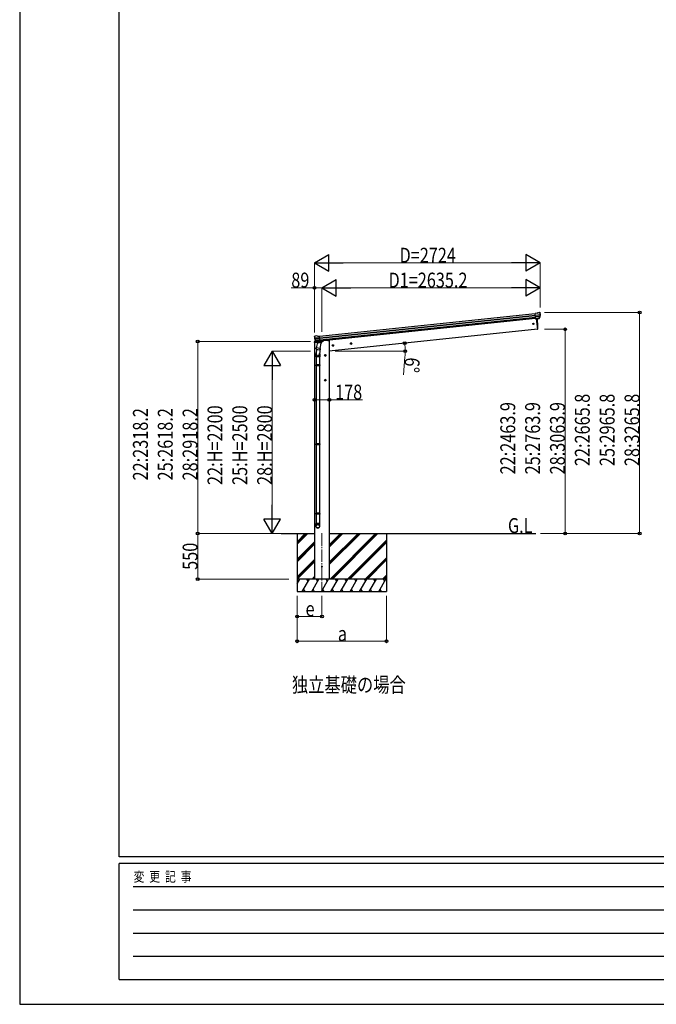
# Model space of a CAD drawing. Units: millimetres. Extents: x 0 to 33640, y 0 to 23760.
# Drawn here: x 0 to 7688, y 0 to 11880 of the extents above; entities that cross this region are included whole.
import ezdxf

# ---------------------------------------------------------------- set-up
doc = ezdxf.new("R2010")
doc.units = ezdxf.units.MM
doc.linetypes.add('YCENTER_1', pattern=[13, 10, -1, 1, -1])
for name, color, linetype, lineweight in [('USER1', 3, 'Continuous', 13), ('YKK_12', 2, 'Continuous', 13), ('YKK_13', 4, 'Continuous', 30), ('YKK_A1', 4, 'Continuous', 30), ('YKK_D', 6, 'Continuous', 13), ('YKK_ZWAK', 7, 'Continuous', 30)]:
    doc.layers.add(name, color=color, linetype=linetype, lineweight=lineweight)
doc.styles.add('text-b', font='extslim2.shx', dxfattribs={"width": 0.8, "bigfont": 'extfont2.shx'})

msp = doc.modelspace()

# ---------------------------------------------------------------- linework, layer by layer
at = {"layer": 'YKK_12', "linetype": 'YCENTER_1', "ltscale": 15}
msp.add_line((3650, 5683), (3650, 4978), dxfattribs=at)
at = {"layer": 'YKK_13'}
for p, q in [((6250, 8339), (6223, 8336)), ((6230, 8272), (6223, 8336)), ((6226, 8316), (6285, 8322)), ((6286, 8316), (6226, 8310)), ((6250, 8339), (6262, 8346)), ((6262, 8346), (6262, 8346)), ((6263, 8346), (6276, 8348)), ((6263, 8346), (6263, 8346)), ((6276, 8348), (6276, 8348)), ((6280, 8347), (6280, 8347)), ((6280, 8347), (6284, 8343)), ((6284, 8343), (6285, 8342)), ((6286, 8339), (6286, 8341)), ((6285, 8299), (6228, 8293)), ((6284, 8295), (6228, 8289)), ((6274, 8276), (6230, 8272)), ((6230, 8272), (6240, 8273)), ((6237, 8272), (6251, 8144)), ((6240, 8273), (6266, 8275)), ((6240, 8273), (6240, 8273)), ((6266, 8275), (6274, 8276)), ((6266, 8275), (6266, 8275)), ((6275, 8278), (6284, 8296)), ((6276, 8278), (6286, 8296)), ((6251, 8144), (6253, 8144)), ((3559, 8052), (3559, 8054)), ((3561, 8057), (3560, 8056)), ((3564, 8061), (3561, 8057)), ((3564, 8061), (3564, 8061)), ((3624, 8042), (3564, 8036)), ((3565, 8030), (3624, 8036)), ((3581, 8064), (3568, 8063)), ((3568, 8063), (3568, 8063)), ((3569, 8014), (3626, 8020)), ((3582, 7995), (3569, 8010)), ((3583, 7995), (3570, 8011)), ((3571, 8010), (3627, 8015)), ((3581, 8064), (3581, 8064)), ((3595, 8060), (3582, 8064)), ((3582, 8064), (3582, 8064)), ((3596, 7986), (3582, 7921)), ((3585, 7994), (3628, 7998)), ((3593, 7994), (3585, 7994)), ((3586, 7995), (3587, 7995)), ((3587, 7995), (3625, 7999)), ((3589, 7994), (3589, 7994)), ((3590, 7992), (3614, 7983)), ((3618, 7997), (3593, 7994)), ((3593, 7994), (3593, 7994)), ((3595, 8060), (3622, 8063)), ((3641, 7977), (3596, 7986)), ((3598, 7989), (3597, 7986)), ((3619, 7998), (3616, 7983)), ((3628, 7998), (3618, 7997)), ((3618, 7997), (3618, 7997)), ((3628, 7998), (3622, 8063)), ((3625, 7999), (3626, 7999)), ((3627, 7911), (3641, 7977)), ((3628, 8001), (3629, 8001)), ((3629, 8001), (3640, 7984)), ((3640, 7984), (3639, 7977)), ((3577, 7812), (3577, 7847)), ((3585, 7905), (3579, 7850)), ((3580, 7908), (3582, 7921)), ((3580, 7907), (3580, 7907)), ((3581, 7906), (3622, 7898)), ((3627, 7911), (3582, 7921)), ((3628, 7914), (3621, 7846)), ((3623, 7847), (3623, 7812)), ((3627, 7911), (3625, 7899)), ((3623, 7812), (3577, 7812)), ((3579, 7812), (3579, 7716)), ((3621, 7812), (3621, 7716)), ((3577, 7714), (3578, 7716)), ((3623, 7714), (3577, 7714)), ((3577, 7714), (3577, 7706)), ((3623, 7706), (3577, 7706)), ((3577, 7706), (3578, 7704)), ((3622, 7716), (3578, 7716)), ((3622, 7704), (3578, 7704)), ((3579, 7704), (3579, 6764)), ((3621, 7704), (3621, 6764)), ((3623, 7714), (3622, 7716)), ((3623, 7706), (3622, 7704)), ((3623, 7714), (3623, 7706)), ((3577, 6762), (3578, 6764)), ((3623, 6762), (3577, 6762)), ((3577, 6762), (3577, 6754)), ((3623, 6754), (3577, 6754)), ((3577, 6754), (3578, 6752)), ((3622, 6764), (3578, 6764)), ((3622, 6752), (3578, 6752)), ((3579, 6752), (3579, 5924)), ((3621, 6752), (3621, 5924)), ((3623, 6762), (3622, 6764)), ((3623, 6754), (3622, 6752)), ((3623, 6762), (3623, 6754)), ((3577, 5922), (3578, 5924)), ((3623, 5922), (3577, 5922)), ((3577, 5922), (3577, 5914)), ((3623, 5914), (3577, 5914)), ((3577, 5914), (3578, 5912)), ((3622, 5924), (3578, 5924)), ((3622, 5912), (3578, 5912)), ((3579, 5912), (3579, 5802)), ((3621, 5912), (3621, 5802)), ((3623, 5922), (3622, 5924)), ((3623, 5914), (3622, 5912)), ((3623, 5922), (3623, 5914)), ((3577, 5768), (3577, 5802)), ((3623, 5802), (3577, 5802)), ((3623, 5768), (3623, 5802))]:
    msp.add_line(p, q, dxfattribs=at)
at = {"layer": 'YKK_13', "ltscale": 0.5}
for p, q in [((3558, 7993), (3557, 7987)), ((3557, 7987), (3594, 7991)), ((3579, 7998), (3560, 7996)), ((3633, 7995), (3660, 7997)), ((3665, 8005), (3664, 8002))]:
    msp.add_line(p, q, dxfattribs=at)
at = {"layer": 'YKK_13'}
for centre, radius in [((6203, 8210), 6.5), ((3650, 5280), 4.5)]:
    msp.add_circle(centre, radius, dxfattribs=at)
for centre, radius, start, end in [((6263, 8343), 3, 96.0237, 120.9763), ((6277, 8343), 5, 51.0443, 95.9557), ((6093, 8317), 192, 1.4271, 6.5758), ((6331, 8324), 45.3, 182.6712, 185.6452), ((6086, 8318), 200, 354.2001, 359.5388), ((6086, 8318), 202, 354.1392, 6), ((6289, 8316), 2.74, 179.0215, 184.4341), ((6286, 8315), 1.35, 95.1605, 97.9193), ((5355, 8184), 901, 357.6414, 5.7069), ((6273, 8279), 2.99, 285.2717, 331.0074), ((6282, 8298), 3, 332.6911, 354.2001), ((6284, 8297), 3, 331, 354.1392), ((6252, 8147), 3, 278, 357.6392), ((3760, 8073), 202, 186, 197.8608), ((3753, 8071), 192, 185.4242, 190.5729), ((3568, 8058), 5, 96.0443, 140.9557), ((3519, 8029), 45.3, 6.3548, 9.3288), ((3562, 8030), 2.74, 7.5659, 12.9785), ((3565, 8029), 1.35, 94.0807, 96.8395), ((3760, 8073), 200, 192.4612, 197.7999), ((3571, 8012), 3, 197.8608, 221), ((3573, 8013), 3, 197.7999, 219.3089), ((3581, 8061), 3, 71.0237, 95.9763), ((3585, 7996), 2.99, 220.9926, 266.7283), ((3586, 7995), 0.5, 240.7375, 276), ((3589, 7994), 0.5, 348.5, 96), ((3590, 7993), 1, 168.5, 248.5), ((3615, 7984), 1.03, 242.539, 344.4657), ((3619, 7997), 0.604, 93.0984, 164.7059), ((3626, 7999), 0.5, 276, 311.2625), ((3607, 7847), 30, 177.4514, 180), ((3582, 7908), 1.95, 167.5402, 209.9777), ((3582, 7908), 2, 209.9096, 258.5), ((3623, 7900), 2, 258.5, 341.9684)]:
    msp.add_arc(centre, radius, start, end, dxfattribs=at)
at = {"layer": 'YKK_13', "ltscale": 0.5}
for centre, radius, start, end in [((3561, 7993), 3, 96, 172.5), ((3659, 8002), 5, 276, 352.5)]:
    msp.add_arc(centre, radius, start, end, dxfattribs=at)
at = {"layer": 'YKK_13'}
for centre, major_axis, ratio, start_param, end_param in [((6284, 8339), (-0.87, 5.91), 0.020485, 0.671432, 1.569131), ((6279, 8344), (5.88, -1.31), 0.24881, 0.460585, 0.464104), ((6283, 8340), (-2.34, 1.9), 0.995767, 3.985972, 4.712389), ((6088, 8296), (-21, 199), 0.994373, 4.711379, 4.727754), ((6273, 8279), (-0.11, 3), 0.642905, 3.245938, 4.203928), ((6273, 8279), (3.53, -2.11), 0.650902, 5.256145, 5.328955), ((6273, 8279), (1.66, -2.51), 0.997631, 5.80419, 5.892948), ((6276, 8280), (1.08, 3.13), 0.040856, 2.113504, 2.141625), ((3600, 7847), (23, 0), 0.996195, 2.621936, 6.60748), ((3600, 7847), (21, 0), 0.996195, 3.02155, 6.224799), ((3600, 5770), (-23, 0), 0.996195, 3.141593, 6.283185), ((3600, 5768), (-23, 0), 0.996195, 3.141593, 6.283185), ((3600, 5768), (0, -23.4), 0.981806, 4.712389, 7.853982)]:
    msp.add_ellipse(centre, major_axis=major_axis, ratio=ratio, start_param=start_param, end_param=end_param, dxfattribs=at)
at = {"layer": 'YKK_13', "extrusion": (0, 0, -1)}
for centre, major_axis, ratio, start_param, end_param in [((3562, 8054), (1.9, 2.34), 0.995767, 3.985972, 4.712389), ((3562, 8053), (-0.38, 5.97), 0.020485, 0.671432, 1.569131), ((3566, 8059), (-5.48, -2.51), 0.24881, 0.460585, 0.464104), ((3763, 8051), (-21, 199), 0.994373, 4.711379, 4.727754), ((3582, 7997), (-1.71, 2.84), 0.040856, 2.113504, 2.141625), ((3585, 7997), (-0.51, 2.96), 0.642905, 3.245938, 4.203928), ((3585, 7997), (-3.02, -2.79), 0.650902, 5.256145, 5.328955), ((3585, 7997), (-1.1, -2.8), 0.997631, 5.80419, 5.892948)]:
    msp.add_ellipse(centre, major_axis=major_axis, ratio=ratio, start_param=start_param, end_param=end_param, dxfattribs=at)
at = {"layer": 'YKK_13'}
msp.add_ellipse((3600, 5768), major_axis=(21, 0), ratio=0.996195, dxfattribs=at)
at = {"layer": 'YKK_A1'}
for p, q in [((3622, 8061), (6224, 8334)), ((3624, 8042), (6226, 8315)), ((3624, 8038), (6226, 8311)), ((3626, 8018), (6228, 8291)), ((6230, 8275), (3628, 8001)), ((6237, 8272), (6251, 8144)), ((6251, 8144), (3739, 7880)), ((3561, 7987), (3561, 5130)), ((3720, 8010), (3665, 8005)), ((3720, 8010), (3739, 8010)), ((3739, 8010), (3739, 5130)), ((3157, 5680), (3561, 5680)), ((3350, 5680), (3350, 4980)), ((3350, 5553), (3478, 5680)), ((3350, 5567), (3463, 5680)), ((3350, 5581), (3449, 5680)), ((3739, 5680), (6233, 5680)), ((3739, 5545), (3874, 5680)), ((3739, 5531), (3888, 5680)), ((3739, 5517), (3902, 5680)), ((3739, 5334), (4086, 5680)), ((3739, 5319), (4100, 5680)), ((3739, 5305), (4114, 5680)), ((3748, 5130), (4298, 5680)), ((3762, 5130), (4312, 5680)), ((3776, 5130), (4326, 5680)), ((3959, 5130), (4430, 5601)), ((3973, 5130), (4430, 5587)), ((4430, 5680), (4430, 4980)), ((3350, 5369), (3561, 5580)), ((3350, 5355), (3561, 5566)), ((3350, 5340), (3561, 5551)), ((3988, 5130), (4430, 5573)), ((3350, 5157), (3561, 5368)), ((3350, 5142), (3561, 5354)), ((4171, 5130), (4430, 5389)), ((4185, 5130), (4430, 5375)), ((4199, 5130), (4430, 5361)), ((3352, 5130), (3561, 5339)), ((3350, 5073), (3383, 5130)), ((3412, 4980), (3499, 5130)), ((3528, 4980), (3614, 5130)), ((3536, 5130), (3561, 5156)), ((3550, 5130), (3561, 5141)), ((3643, 4980), (3730, 5130)), ((3759, 4980), (3845, 5130)), ((3874, 4980), (3961, 5130)), ((3989, 4980), (4076, 5130)), ((4105, 4980), (4192, 5130)), ((4220, 4980), (4307, 5130)), ((4336, 4980), (4422, 5130)), ((4383, 5130), (4430, 5177)), ((4397, 5130), (4430, 5163)), ((4411, 5130), (4430, 5149)), ((3427, 5006), (3442, 4980)), ((3543, 5006), (3558, 4980)), ((3658, 5006), (3673, 4980)), ((3774, 5006), (3789, 4980)), ((3889, 5006), (3904, 4980)), ((4004, 5006), (4019, 4980)), ((4120, 5006), (4135, 4980)), ((4235, 5006), (4250, 4980)), ((4351, 5006), (4366, 4980)), ((3350, 4980), (4430, 4980))]:
    msp.add_line(p, q, dxfattribs=at)
at = {"layer": 'YKK_A1', "linetype": 'YCENTER_1', "ltscale": 0.5}
for p, q in [((3784, 7940), (3782, 7960)), ((4012, 7974), (3992, 7972)), ((4003, 7963), (4001, 7983)), ((3793, 7951), (3773, 7949)), ((3700, 7830), (3680, 7830)), ((3690, 7820), (3690, 7840)), ((3700, 7530), (3680, 7530)), ((3690, 7520), (3690, 7540))]:
    msp.add_line(p, q, dxfattribs=at)
at = {"layer": 'YKK_A1', "linetype": 'Continuous', "ltscale": 0.5}
for p, q in [((4001, 7980), (3995, 7976)), ((3995, 7976), (3996, 7968)), ((3996, 7968), (4003, 7965)), ((4008, 7977), (4001, 7980)), ((4003, 7965), (4009, 7970)), ((4009, 7970), (4008, 7977)), ((3782, 7957), (3776, 7953)), ((3776, 7953), (3777, 7945)), ((3777, 7945), (3784, 7942)), ((3789, 7954), (3782, 7957)), ((3784, 7942), (3790, 7947)), ((3790, 7947), (3789, 7954)), ((3690, 7838), (3684, 7834)), ((3684, 7834), (3684, 7826)), ((3684, 7826), (3690, 7822)), ((3697, 7834), (3690, 7838)), ((3690, 7822), (3697, 7826)), ((3697, 7826), (3697, 7834)), ((3690, 7537), (3684, 7534)), ((3684, 7534), (3684, 7526)), ((3684, 7526), (3690, 7522)), ((3697, 7534), (3690, 7537)), ((3690, 7522), (3697, 7526)), ((3697, 7526), (3697, 7534))]:
    msp.add_line(p, q, dxfattribs=at)
at = {"layer": 'YKK_A1', "ltscale": 0.5}
for p, q in [((4430, 5130), (3350, 5130)), ((3368, 5104), (3353, 5130)), ((3484, 5104), (3468, 5130)), ((3599, 5104), (3584, 5130)), ((3715, 5104), (3700, 5130)), ((3830, 5104), (3815, 5130)), ((3946, 5104), (3931, 5130)), ((4061, 5104), (4046, 5130)), ((4177, 5104), (4162, 5130)), ((4292, 5104), (4277, 5130)), ((4407, 5104), (4392, 5130))]:
    msp.add_line(p, q, dxfattribs=at)
at = {"layer": 'YKK_A1', "linetype": 'Continuous', "ltscale": 0.5}
for centre, radius in [((4002, 7973), 7.7), ((4002, 7973), 8.5), ((4002, 7973), 6.5), ((3783, 7950), 8.5), ((3783, 7950), 7.7), ((3783, 7950), 6.5), ((3690, 7830), 8.5), ((3690, 7830), 7.7), ((3690, 7830), 6.5), ((3690, 7530), 8.5), ((3690, 7530), 7.7), ((3690, 7530), 6.5)]:
    msp.add_circle(centre, radius, dxfattribs=at)
at = {"layer": 'YKK_D', "lineweight": -2}
for p, q in [((3561, 8946), (3734, 9046)), ((3734, 8846), (3734, 9046)), ((6286, 8946), (6112, 9046)), ((6112, 9046), (6112, 8846)), ((3561, 8946), (3734, 8846)), ((3561, 8946), (3908, 8946)), ((6286, 8946), (5939, 8946)), ((6286, 8946), (6112, 8846)), ((3650, 8646), (3823, 8746)), ((3823, 8546), (3823, 8746)), ((6286, 8646), (6112, 8746)), ((6112, 8746), (6112, 8546)), ((3650, 8646), (3823, 8546)), ((3650, 8646), (3997, 8646)), ((6286, 8646), (5939, 8646)), ((6286, 8646), (6112, 8546)), ((3050, 7880), (2950, 7707)), ((3050, 7880), (3150, 7707)), ((3050, 7880), (3050, 7534)), ((2950, 7707), (3150, 7707)), ((3050, 5680), (3050, 6026)), ((3050, 5680), (2950, 5853)), ((3150, 5853), (2950, 5853)), ((3050, 5680), (3150, 5853))]:
    msp.add_line(p, q, dxfattribs=at)
at = {"layer": 'YKK_D'}
for p, q in [((3561, 8105), (3561, 8947)), ((3761, 8946), (6086, 8946)), ((6286, 8409), (6286, 8947)), ((3561, 8646), (3278, 8646)), ((3561, 8105), (3561, 8647)), ((3650, 8646), (3561, 8646)), ((3650, 8113), (3650, 8647)), ((3650, 8113), (3650, 8647)), ((3850, 8646), (6086, 8646)), ((6286, 8409), (6286, 8647)), ((6336, 8346), (7487, 8346)), ((7486, 8346), (7486, 5680)), ((6336, 8144), (6587, 8144)), ((6586, 8144), (6586, 5680)), ((3511, 7998), (2149, 7998)), ((2150, 7998), (2150, 5680)), ((3513, 7880), (3049, 7880)), ((3810, 7880), (4655, 7880)), ((4652, 7812), (4636, 7597)), ((3050, 7680), (3050, 5880)), ((3561, 7295), (3739, 7295)), ((3739, 7295), (4138, 7295)), ((3152, 5680), (2149, 5680)), ((3163, 5680), (2149, 5680)), ((2150, 5680), (2150, 5130)), ((3152, 5680), (3049, 5680)), ((6290, 5680), (7487, 5680)), ((6290, 5680), (6587, 5680)), ((3249, 5130), (2149, 5130)), ((3350, 4930), (3350, 4379)), ((3350, 4930), (3350, 4679)), ((3650, 4930), (3650, 4679)), ((4430, 4930), (4430, 4379)), ((3350, 4680), (3650, 4680)), ((3350, 4380), (4430, 4380))]:
    msp.add_line(p, q, dxfattribs=at)
at = {"layer": 'YKK_D', "linetype": 'ByBlock', "lineweight": -2}
for centre in [(3561, 8646), (7486, 8346), (6586, 8144), (2150, 7998), (4649, 7976), (4654, 7880), (3561, 7295), (3739, 7295), (2150, 5680), (2150, 5680), (6586, 5680), (7486, 5680), (2150, 5130), (3350, 4680), (3650, 4680), (3350, 4380), (4430, 4380)]:
    msp.add_circle(centre, 17, dxfattribs=at)
at = {"layer": 'YKK_D'}
for start, end in [(360, 6), (355.7588, 360)]:
    msp.add_arc((3736, 7880), 919, start, end, dxfattribs=at)
at = {"layer": 'YKK_ZWAK'}
for p, q in [((0, 23760), (0, 0)), ((1200, 1780), (1200, 22980)), ((32400, 1780), (1200, 1780)), ((11600, 1700), (1200, 1700)), ((1200, 300), (1200, 1700)), ((1370, 1420), (11400, 1420)), ((1370, 1140), (11400, 1140)), ((1370, 860), (11400, 860)), ((1370, 580), (11400, 580)), ((1200, 300), (11600, 300)), ((0, 0), (33640, 0))]:
    msp.add_line(p, q, dxfattribs=at)

# ---------------------------------------------------------------- texts
at = {"layer": 'USER1', "style": 'text-b', "width": 0.8}
for s, p in [('G.L', (5896, 5686)), ('独立基礎の場合', (3287, 3765))]:
    msp.add_text(s, height=180, dxfattribs=at).set_placement(p)
at = {"layer": 'YKK_D', "style": 'text-b', "width": 0.8}
for s, p in [('D=2724', (4587, 8948)), ('89', (3280, 8648)), ('D1=2635.2', (4454, 8648)), ('178', (3809, 7297)), ('e', (3452, 4682)), ('a', (3842, 4382))]:
    msp.add_text(s, height=180, dxfattribs=at).set_placement(p)
for s, rotation, p in [('6°', 265.7588, (4654, 7810)), ('22:2463.9', 90, (5984, 6394)), ('25:2763.9', 90, (6284, 6394)), ('28:3063.9', 90, (6584, 6394)), ('22:2665.8', 90, (6884, 6494)), ('25:2965.8', 90, (7184, 6494)), ('28:3265.8', 90, (7484, 6494)), ('22:2318.2', 90, (1548, 6321)), ('25:2618.2', 90, (1848, 6321)), ('28:2918.2', 90, (2148, 6321)), ('22:H=2200', 90, (2448, 6266)), ('25:H=2500', 90, (2748, 6266)), ('28:H=2800', 90, (3048, 6266)), ('550', 90, (2148, 5242))]:
    msp.add_text(s, height=180, rotation=rotation, dxfattribs=at).set_placement(p)
at = {"layer": 'YKK_ZWAK', "style": 'text-b', "width": 0.8}
msp.add_text('変  更  記  事', height=120, dxfattribs=at).set_placement((1375, 1480))

doc.saveas('drawing.dxf')
